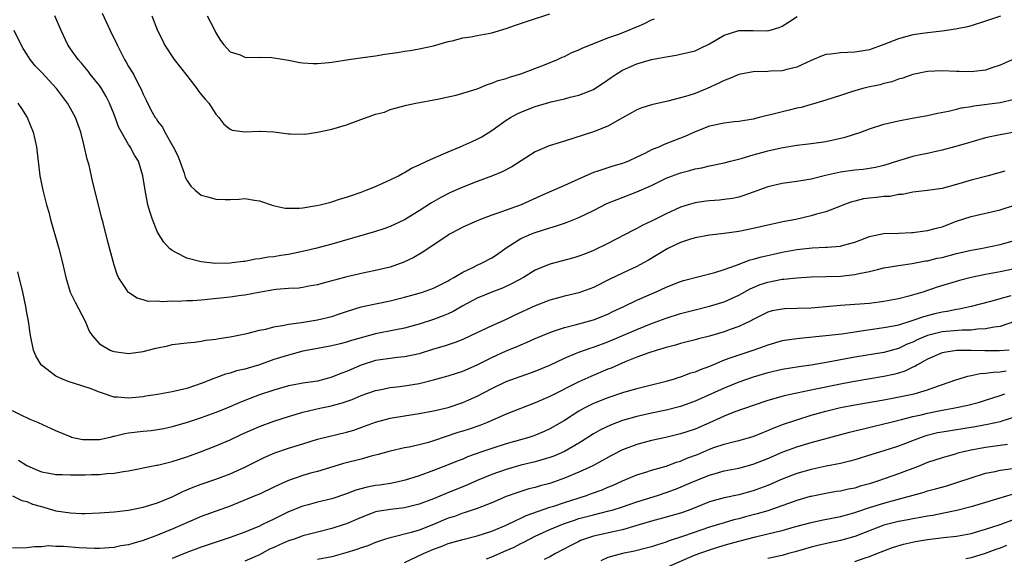
# Model space of a CAD drawing. Units: inches. Extents: x 2556000 to 2559000, y 1554000 to 1557000.
# Drawn here: x 2557094 to 2557230, y 1555072 to 1555146 of the extents above; entities that cross this region are included whole.
import ezdxf

# ---------------------------------------------------------------- set-up
doc = ezdxf.new("R2010")
doc.units = ezdxf.units.IN
doc.header["$MEASUREMENT"] = 0
doc.layers.add('LD25561554_2ft', color=161, linetype='Continuous')

msp = doc.modelspace()

# ---------------------------------------------------------------- linework, layer by layer
at = {"layer": 'LD25561554_2ft'}
for points, elevation in [([(2557229.05, 1555146.95), (2557227.53, 1555146.47), (2557227, 1555146.26), (2557225, 1555145.62), (2557224.51, 1555145.49), (2557222.84, 1555145.16), (2557221, 1555144.91), (2557219, 1555144.67), (2557217, 1555144.38), (2557216.14, 1555144.14), (2557215, 1555143.86), (2557213, 1555143.05), (2557211, 1555142.33), (2557209, 1555142), (2557208.01, 1555141.98), (2557207, 1555141.92), (2557205.71, 1555141.71), (2557205, 1555141.67), (2557204.49, 1555141.51), (2557203, 1555140.88), (2557201, 1555139.94), (2557199.63, 1555139.63), (2557199, 1555139.44), (2557197.39, 1555139.39), (2557197, 1555139.36), (2557195, 1555139.3), (2557193, 1555138.92), (2557191.66, 1555138.34), (2557191, 1555138.1), (2557190.28, 1555137.72), (2557188.66, 1555137), (2557187, 1555136.34), (2557186, 1555136), (2557185, 1555135.7), (2557183.24, 1555135.24), (2557181, 1555134.77), (2557179.66, 1555134.34), (2557179, 1555134.08), (2557178.32, 1555133.68), (2557176.99, 1555132.99), (2557175, 1555131.84), (2557173, 1555131.06), (2557169, 1555129.75), (2557168.41, 1555129.59), (2557166.9, 1555129.1), (2557165, 1555128.3), (2557161.77, 1555126.23), (2557160.45, 1555125.55), (2557159.11, 1555125), (2557157, 1555124.22), (2557155, 1555123.42), (2557153.32, 1555122.68), (2557151.98, 1555122.02), (2557150.72, 1555121.28), (2557149, 1555120.16), (2557147, 1555118.93), (2557145.68, 1555118.32), (2557145, 1555118.01), (2557144.26, 1555117.74), (2557143, 1555117.34), (2557137, 1555115.6), (2557134.73, 1555115), (2557133.34, 1555114.66), (2557131, 1555114.16), (2557129.98, 1555114.02), (2557129, 1555113.85), (2557128.21, 1555113.79), (2557127, 1555113.56), (2557126.47, 1555113.53), (2557125, 1555113.22), (2557124.78, 1555113.22), (2557123.24, 1555113), (2557122.97, 1555112.97), (2557120.93, 1555112.93), (2557120.2, 1555113), (2557119, 1555113.13), (2557117, 1555113.67), (2557115.59, 1555114.41), (2557115, 1555114.69), (2557114.65, 1555115), (2557113.85, 1555115.85), (2557113.12, 1555117), (2557113, 1555117.23), (2557112.27, 1555119), (2557111.96, 1555119.96), (2557111.67, 1555121), (2557111.26, 1555123), (2557110.98, 1555124.98), (2557110.36, 1555127), (2557109.82, 1555127.82), (2557109.21, 1555129), (2557109.12, 1555129.12), (2557109, 1555129.31), (2557107.65, 1555131.65), (2557107, 1555133.42), (2557106.37, 1555135), (2557105.92, 1555135.92), (2557105.26, 1555137), (2557105, 1555137.4), (2557103.7, 1555139), (2557103.41, 1555139.41), (2557102.51, 1555140.51), (2557102.04, 1555141), (2557101, 1555142.47), (2557100.64, 1555143), (2557099.72, 1555145), (2557098.83, 1555147)], 6844), ([(2557105.38, 1555147.38), (2557106.47, 1555145), (2557107.41, 1555143), (2557108.44, 1555141), (2557108.65, 1555140.65), (2557109, 1555140.03), (2557109.66, 1555139), (2557110.33, 1555137.67), (2557110.7, 1555137), (2557110.79, 1555136.79), (2557111, 1555136.21), (2557111.41, 1555135.41), (2557111.6, 1555135), (2557112.23, 1555133.77), (2557112.67, 1555133), (2557112.82, 1555132.82), (2557113, 1555132.51), (2557113.68, 1555131.68), (2557113.97, 1555131), (2557115.13, 1555129), (2557115.76, 1555127.76), (2557116.05, 1555127), (2557116.63, 1555125.37), (2557116.8, 1555124.8), (2557117, 1555124.38), (2557117.56, 1555123.56), (2557118.18, 1555123), (2557119, 1555122.34), (2557119.91, 1555122.09), (2557121, 1555121.77), (2557122.28, 1555121.72), (2557123, 1555121.72), (2557124.22, 1555121.78), (2557125, 1555121.85), (2557126.34, 1555121.66), (2557127, 1555121.55), (2557128.91, 1555120.91), (2557130.56, 1555120.56), (2557131, 1555120.52), (2557132.55, 1555120.55), (2557133, 1555120.6), (2557134.89, 1555120.89), (2557135.39, 1555121), (2557136.66, 1555121.34), (2557137, 1555121.41), (2557138.19, 1555121.81), (2557139, 1555122.04), (2557139.7, 1555122.3), (2557141, 1555122.72), (2557141.73, 1555123), (2557143, 1555123.52), (2557145, 1555124.42), (2557146.14, 1555125), (2557146.69, 1555125.31), (2557147, 1555125.44), (2557147.97, 1555126.03), (2557149, 1555126.49), (2557150.04, 1555127), (2557151, 1555127.44), (2557153, 1555128.31), (2557154.66, 1555129), (2557156.3, 1555129.7), (2557157, 1555130.04), (2557157.63, 1555130.37), (2557159, 1555131.24), (2557161, 1555132.65), (2557161.56, 1555133), (2557162.49, 1555133.51), (2557163, 1555133.74), (2557165, 1555134.53), (2557167.16, 1555135.16), (2557169, 1555135.58), (2557169.8, 1555135.8), (2557171, 1555136.09), (2557173, 1555136.89), (2557175, 1555138.2), (2557175.46, 1555138.54), (2557176.15, 1555139), (2557177, 1555139.51), (2557179, 1555140.41), (2557181, 1555140.98), (2557183, 1555141.38), (2557184.39, 1555141.61), (2557185, 1555141.72), (2557187, 1555142.21), (2557187.55, 1555142.45), (2557189, 1555143.14), (2557191, 1555144.33), (2557193, 1555144.97), (2557195, 1555144.99), (2557197, 1555144.96), (2557198.59, 1555145.41), (2557199, 1555145.58), (2557199.87, 1555146.13), (2557201.07, 1555146.93)], 6842), ([(2557112.2, 1555147), (2557112.97, 1555145), (2557113.65, 1555143.65), (2557113.93, 1555143), (2557115.27, 1555141), (2557117, 1555138.78), (2557118.41, 1555137), (2557118.63, 1555136.63), (2557119, 1555136.17), (2557119.53, 1555135.53), (2557120.03, 1555135), (2557121, 1555133.46), (2557121.44, 1555133), (2557122.12, 1555132.12), (2557123, 1555131.42), (2557123.28, 1555131.28), (2557125.03, 1555131.03), (2557127, 1555131.14), (2557127.12, 1555131.12), (2557129, 1555131.02), (2557131, 1555130.78), (2557131.24, 1555130.76), (2557133.26, 1555130.74), (2557135.02, 1555130.98), (2557137, 1555131.39), (2557139, 1555132.01), (2557140.61, 1555132.61), (2557143, 1555133.46), (2557144.23, 1555133.77), (2557145, 1555134.12), (2557145.72, 1555134.28), (2557147.27, 1555134.73), (2557148.53, 1555135), (2557151.54, 1555135.54), (2557153, 1555135.85), (2557154.1, 1555136.1), (2557155, 1555136.35), (2557156.98, 1555136.98), (2557158.43, 1555137.57), (2557159, 1555137.72), (2557159.89, 1555138.11), (2557161, 1555138.39), (2557161.43, 1555138.57), (2557163, 1555139.02), (2557166.28, 1555140.28), (2557168.07, 1555141), (2557168.69, 1555141.31), (2557169, 1555141.43), (2557170.05, 1555141.95), (2557171, 1555142.34), (2557171.44, 1555142.56), (2557175, 1555143.96), (2557176.5, 1555144.5), (2557177.76, 1555145), (2557178.63, 1555145.37), (2557179, 1555145.5), (2557180.04, 1555145.96), (2557181, 1555146.45), (2557181.4, 1555146.6)], 6840), ([(2557119.83, 1555147), (2557120.72, 1555145.28), (2557121, 1555144.68), (2557121.63, 1555143.63), (2557122.12, 1555143), (2557123, 1555142.03), (2557124.38, 1555141.62), (2557125, 1555141.33), (2557125.26, 1555141.26), (2557127, 1555141.32), (2557128.73, 1555141.27), (2557131, 1555140.9), (2557132.57, 1555140.57), (2557133, 1555140.53), (2557134.43, 1555140.43), (2557135, 1555140.43), (2557136.59, 1555140.59), (2557137, 1555140.62), (2557139.34, 1555141), (2557141.26, 1555141.26), (2557143, 1555141.51), (2557144.27, 1555141.73), (2557146.03, 1555141.97), (2557147, 1555142.13), (2557147.78, 1555142.22), (2557149, 1555142.46), (2557151, 1555142.88), (2557153, 1555143.48), (2557153.57, 1555143.57), (2557155, 1555143.96), (2557156.1, 1555144.1), (2557157, 1555144.29), (2557159, 1555144.66), (2557161, 1555145.26), (2557162.28, 1555145.72), (2557163.78, 1555146.22), (2557167, 1555147.27)], 6838), ([(2557232.3, 1555141.7), (2557229, 1555140.22), (2557227.85, 1555139.85), (2557227, 1555139.54), (2557225.36, 1555139.36), (2557225, 1555139.3), (2557223.34, 1555139.34), (2557223, 1555139.34), (2557221, 1555139.42), (2557219, 1555139.33), (2557217, 1555138.91), (2557215.59, 1555138.41), (2557215, 1555138.27), (2557214.07, 1555137.93), (2557213, 1555137.68), (2557212.47, 1555137.53), (2557210.83, 1555137.17), (2557210.11, 1555137), (2557209, 1555136.7), (2557208.53, 1555136.53), (2557207, 1555136.06), (2557205, 1555135.39), (2557203.17, 1555134.83), (2557203, 1555134.8), (2557201.61, 1555134.39), (2557201, 1555134.28), (2557199.96, 1555134.04), (2557197.37, 1555133.37), (2557196.74, 1555133.26), (2557195.84, 1555133), (2557195, 1555132.8), (2557193, 1555132.46), (2557192.4, 1555132.4), (2557191, 1555132.22), (2557189, 1555131.81), (2557187, 1555131.05), (2557185.6, 1555130.4), (2557185, 1555130.15), (2557182.72, 1555129.28), (2557182.11, 1555129), (2557181, 1555128.55), (2557180.06, 1555128.06), (2557179, 1555127.54), (2557177.81, 1555127), (2557177.23, 1555126.77), (2557177, 1555126.68), (2557175.69, 1555126.31), (2557173.62, 1555125.62), (2557173, 1555125.45), (2557172.67, 1555125.33), (2557169, 1555123.66), (2557165.76, 1555122.24), (2557163.06, 1555121), (2557161, 1555120.28), (2557159.83, 1555119.83), (2557159, 1555119.57), (2557157.46, 1555119), (2557157, 1555118.81), (2557155, 1555117.91), (2557154.42, 1555117.58), (2557153.29, 1555117), (2557153, 1555116.83), (2557152.52, 1555116.52), (2557150.26, 1555115), (2557149.52, 1555114.48), (2557148.26, 1555113.74), (2557146.91, 1555113.09), (2557145, 1555112.44), (2557143, 1555111.94), (2557141.67, 1555111.67), (2557139.07, 1555111.07), (2557137.35, 1555110.65), (2557137, 1555110.52), (2557135.78, 1555110.22), (2557135, 1555109.99), (2557133.8, 1555109.8), (2557133, 1555109.64), (2557132.45, 1555109.55), (2557131, 1555109.47), (2557129.34, 1555109.34), (2557129, 1555109.3), (2557126.95, 1555108.95), (2557125, 1555108.55), (2557124.5, 1555108.5), (2557123, 1555108.29), (2557119, 1555107.9), (2557117.8, 1555107.8), (2557117, 1555107.77), (2557115.68, 1555107.68), (2557115, 1555107.72), (2557113.63, 1555107.63), (2557113, 1555107.74), (2557111.71, 1555107.71), (2557111, 1555107.94), (2557110.16, 1555108.16), (2557109, 1555108.91), (2557108.91, 1555109), (2557108.78, 1555109.22), (2557107.62, 1555111), (2557107.41, 1555111.41), (2557107, 1555112.69), (2557106.09, 1555116.09), (2557105.48, 1555118.52), (2557105.28, 1555119.28), (2557104.82, 1555121.18), (2557104.09, 1555124.09), (2557103.55, 1555126.45), (2557103.4, 1555127), (2557103.3, 1555127.3), (2557102.9, 1555129.1), (2557102.4, 1555131), (2557101.69, 1555133), (2557101, 1555134.27), (2557100.59, 1555135), (2557099.9, 1555135.9), (2557099.08, 1555137), (2557097, 1555139.25), (2557096.14, 1555140.14), (2557095.43, 1555141), (2557095, 1555141.74), (2557094.49, 1555142.49), (2557094.22, 1555143), (2557093.25, 1555145)], 6846), ([(2557093.73, 1555135), (2557094.26, 1555134.26), (2557095.05, 1555133), (2557095.84, 1555131), (2557096.33, 1555129), (2557096.78, 1555125), (2557097.18, 1555123), (2557097.7, 1555121), (2557098, 1555120), (2557098.26, 1555119), (2557099.4, 1555115), (2557099.91, 1555113), (2557100.35, 1555111), (2557100.96, 1555109), (2557101.62, 1555107.62), (2557103.01, 1555105), (2557103.59, 1555103.59), (2557104, 1555103), (2557105, 1555101.86), (2557106.47, 1555101), (2557106.85, 1555100.85), (2557107, 1555100.81), (2557109, 1555100.56), (2557111, 1555100.82), (2557112.74, 1555101.26), (2557113, 1555101.34), (2557114.41, 1555101.59), (2557115, 1555101.76), (2557117, 1555102.02), (2557118.09, 1555102.09), (2557119, 1555102.23), (2557119.62, 1555102.38), (2557121, 1555102.5), (2557121.41, 1555102.59), (2557123, 1555102.82), (2557125.3, 1555103.3), (2557127, 1555103.73), (2557127.9, 1555103.9), (2557129, 1555104.19), (2557130.43, 1555104.43), (2557131, 1555104.57), (2557132.82, 1555104.82), (2557135, 1555105.17), (2557137, 1555105.65), (2557138.02, 1555105.98), (2557139, 1555106.33), (2557141, 1555106.96), (2557143, 1555107.37), (2557145, 1555107.77), (2557147, 1555108.29), (2557149, 1555108.85), (2557149.48, 1555109), (2557151, 1555109.55), (2557153, 1555110.55), (2557153.28, 1555110.72), (2557153.79, 1555111), (2557155, 1555111.73), (2557156.39, 1555112.39), (2557157, 1555112.7), (2557157.66, 1555113), (2557159, 1555113.71), (2557159.79, 1555114.21), (2557161, 1555115.09), (2557163, 1555116.36), (2557164.47, 1555117), (2557165, 1555117.2), (2557167, 1555117.83), (2557167.91, 1555118.09), (2557169, 1555118.47), (2557169.4, 1555118.6), (2557171, 1555119.24), (2557173, 1555120.21), (2557174.84, 1555121.16), (2557176.25, 1555121.75), (2557179, 1555122.77), (2557181, 1555123.67), (2557183, 1555124.65), (2557185, 1555125.4), (2557186.29, 1555125.71), (2557187, 1555125.93), (2557187.93, 1555126.07), (2557189, 1555126.36), (2557191, 1555126.77), (2557191.88, 1555127), (2557193.36, 1555127.36), (2557195, 1555127.87), (2557196.18, 1555128.18), (2557197, 1555128.41), (2557198.83, 1555128.83), (2557201, 1555129.19), (2557202.63, 1555129.37), (2557204.37, 1555129.63), (2557205, 1555129.71), (2557207.68, 1555130.32), (2557209.81, 1555131), (2557211, 1555131.44), (2557213, 1555132.09), (2557214.4, 1555132.4), (2557215, 1555132.56), (2557216.9, 1555132.9), (2557219, 1555133.31), (2557220.37, 1555133.63), (2557221.89, 1555133.89), (2557223, 1555134.15), (2557223.67, 1555134.33), (2557225, 1555134.54), (2557225.37, 1555134.63), (2557229, 1555135.09), (2557231, 1555135.56)], 6848), ([(2557230.99, 1555130.99), (2557229, 1555130.65), (2557227.64, 1555130.36), (2557227, 1555130.2), (2557224.52, 1555129.48), (2557222.71, 1555129), (2557221, 1555128.52), (2557220.39, 1555128.39), (2557219, 1555128.04), (2557217.82, 1555127.82), (2557217, 1555127.63), (2557215, 1555127.05), (2557213, 1555126.39), (2557211.86, 1555126.14), (2557211, 1555125.98), (2557210.12, 1555125.88), (2557209, 1555125.78), (2557207, 1555125.5), (2557204.96, 1555125.04), (2557203, 1555124.55), (2557202.43, 1555124.43), (2557201, 1555124.19), (2557199, 1555123.91), (2557197, 1555123.48), (2557195, 1555122.76), (2557193.73, 1555122.27), (2557193, 1555122.06), (2557192.13, 1555121.87), (2557191, 1555121.71), (2557190.35, 1555121.65), (2557189, 1555121.55), (2557188.51, 1555121.49), (2557187, 1555121.27), (2557186.05, 1555121), (2557185, 1555120.69), (2557183, 1555119.78), (2557181, 1555118.74), (2557179.82, 1555118.18), (2557179, 1555117.72), (2557178.5, 1555117.5), (2557175, 1555115.67), (2557173, 1555114.7), (2557171.77, 1555114.23), (2557171, 1555113.92), (2557170.3, 1555113.7), (2557167, 1555112.85), (2557165, 1555112.02), (2557163.36, 1555111), (2557161.83, 1555110.17), (2557160.46, 1555109.54), (2557159, 1555108.99), (2557157, 1555108.16), (2557155, 1555107.09), (2557153.67, 1555106.33), (2557153, 1555106.01), (2557152.29, 1555105.71), (2557151, 1555105.21), (2557149, 1555104.58), (2557147, 1555104.04), (2557145.81, 1555103.81), (2557143, 1555103.24), (2557142.17, 1555103), (2557139.67, 1555102.33), (2557139, 1555102.09), (2557138.11, 1555101.89), (2557137, 1555101.6), (2557133.79, 1555101), (2557133, 1555100.84), (2557131, 1555100.33), (2557129, 1555099.69), (2557127, 1555098.98), (2557125.46, 1555098.54), (2557125, 1555098.4), (2557123.86, 1555098.14), (2557123, 1555097.85), (2557122.32, 1555097.68), (2557121, 1555097.18), (2557120.86, 1555097.14), (2557119, 1555096.41), (2557117, 1555095.74), (2557115, 1555095.25), (2557113, 1555094.89), (2557111.35, 1555094.65), (2557111, 1555094.58), (2557110.52, 1555094.52), (2557109, 1555094.37), (2557107.48, 1555094.52), (2557107, 1555094.51), (2557105, 1555095.23), (2557103.73, 1555095.73), (2557100.67, 1555096.67), (2557099.9, 1555097), (2557099, 1555097.43), (2557097, 1555098.93), (2557096.94, 1555099), (2557096.22, 1555100.22), (2557095.9, 1555101), (2557095.48, 1555103), (2557095.22, 1555105), (2557095, 1555106.13), (2557094.86, 1555107), (2557094.42, 1555109), (2557093.76, 1555111.76)], 6850), ([(2557229.64, 1555125.64), (2557227.37, 1555125), (2557225, 1555124.37), (2557223, 1555123.79), (2557221, 1555123.24), (2557219, 1555122.95), (2557217, 1555122.74), (2557215.57, 1555122.43), (2557215, 1555122.41), (2557213.84, 1555122.16), (2557213, 1555122.15), (2557211.98, 1555122.02), (2557211, 1555121.93), (2557210.18, 1555121.82), (2557209, 1555121.52), (2557208.57, 1555121.43), (2557207.41, 1555121), (2557207, 1555120.81), (2557205, 1555120.03), (2557203.7, 1555119.7), (2557203, 1555119.48), (2557200.87, 1555119), (2557199.3, 1555118.7), (2557197, 1555118.21), (2557195, 1555117.73), (2557193, 1555117.31), (2557191, 1555117.04), (2557189, 1555116.82), (2557187, 1555116.46), (2557186.23, 1555116.23), (2557185, 1555115.83), (2557183.26, 1555115), (2557183, 1555114.87), (2557181.85, 1555114.15), (2557180.6, 1555113.4), (2557179.89, 1555113), (2557179, 1555112.53), (2557177, 1555111.61), (2557175.24, 1555110.76), (2557173, 1555109.62), (2557171, 1555108.89), (2557169, 1555108.43), (2557168.19, 1555108.2), (2557167, 1555107.88), (2557165, 1555107.09), (2557162.2, 1555105.8), (2557161, 1555105.23), (2557159, 1555104.35), (2557156.17, 1555103), (2557155, 1555102.48), (2557153.95, 1555102.05), (2557153, 1555101.75), (2557152.44, 1555101.56), (2557151, 1555101.14), (2557149, 1555100.49), (2557148.37, 1555100.37), (2557147, 1555100.06), (2557145.98, 1555099.98), (2557145, 1555099.87), (2557143.68, 1555099.68), (2557143, 1555099.57), (2557141, 1555098.95), (2557139, 1555098.07), (2557138.22, 1555097.78), (2557137, 1555097.26), (2557136.03, 1555097), (2557135, 1555096.75), (2557134.69, 1555096.69), (2557133, 1555096.45), (2557132.3, 1555096.3), (2557131, 1555096.08), (2557129, 1555095.51), (2557127, 1555094.84), (2557125, 1555094.07), (2557124.24, 1555093.76), (2557122.51, 1555093), (2557121, 1555092.4), (2557119, 1555091.69), (2557117.05, 1555091.05), (2557115, 1555090.43), (2557113.83, 1555090.17), (2557113, 1555090.02), (2557112.1, 1555089.9), (2557111, 1555089.81), (2557109, 1555089.57), (2557108.5, 1555089.5), (2557107, 1555089.12), (2557106.89, 1555089.11), (2557106.45, 1555089), (2557105, 1555088.68), (2557104.65, 1555088.65), (2557102.65, 1555088.65), (2557101.15, 1555089), (2557101, 1555089.05), (2557099, 1555089.91), (2557096.58, 1555091), (2557095.45, 1555091.45), (2557094.1, 1555092.1), (2557093, 1555092.67)], 6852), ([(2557093.84, 1555085.84), (2557095, 1555085.13), (2557096.47, 1555084.47), (2557097, 1555084.25), (2557098.06, 1555084.06), (2557099, 1555083.88), (2557099.87, 1555083.87), (2557101, 1555083.83), (2557101.86, 1555083.86), (2557103, 1555083.85), (2557103.91, 1555083.91), (2557105, 1555083.9), (2557106.02, 1555084.02), (2557107, 1555084.06), (2557108.28, 1555084.28), (2557109, 1555084.38), (2557112.83, 1555085.17), (2557113, 1555085.19), (2557114.44, 1555085.56), (2557115, 1555085.66), (2557115.99, 1555086.01), (2557117, 1555086.32), (2557118.88, 1555087), (2557121, 1555087.82), (2557123, 1555088.67), (2557124.58, 1555089.42), (2557125.96, 1555090.04), (2557127, 1555090.48), (2557129, 1555091.24), (2557131, 1555091.89), (2557133, 1555092.45), (2557135.31, 1555093), (2557136.71, 1555093.29), (2557138.29, 1555093.71), (2557139.77, 1555094.23), (2557141, 1555094.76), (2557143, 1555095.45), (2557143.54, 1555095.54), (2557145, 1555095.84), (2557145.94, 1555095.93), (2557147, 1555096.09), (2557149, 1555096.41), (2557151, 1555096.9), (2557153, 1555097.47), (2557154.16, 1555097.84), (2557155, 1555098.09), (2557157, 1555098.97), (2557159, 1555100), (2557161, 1555100.9), (2557162.48, 1555101.52), (2557163, 1555101.75), (2557163.9, 1555102.1), (2557165, 1555102.61), (2557167, 1555103.45), (2557167.66, 1555103.66), (2557169, 1555104.13), (2557170.5, 1555104.5), (2557173, 1555105.16), (2557175, 1555105.96), (2557175.69, 1555106.31), (2557177.21, 1555107), (2557179, 1555107.88), (2557181, 1555108.77), (2557181.56, 1555109), (2557183, 1555109.68), (2557185, 1555110.46), (2557185.41, 1555110.59), (2557189.7, 1555111.7), (2557191, 1555112.11), (2557192.7, 1555112.7), (2557194.59, 1555113.41), (2557195, 1555113.51), (2557196.14, 1555113.86), (2557197.78, 1555114.22), (2557199, 1555114.47), (2557201, 1555114.85), (2557203.1, 1555115.1), (2557205, 1555115.15), (2557205.18, 1555115.18), (2557207, 1555115.29), (2557207.45, 1555115.45), (2557209, 1555115.87), (2557211, 1555116.65), (2557212.96, 1555117.04), (2557215, 1555117.12), (2557216.79, 1555117.21), (2557217, 1555117.21), (2557219, 1555117.47), (2557220.23, 1555117.77), (2557221, 1555117.99), (2557223, 1555118.74), (2557225, 1555119.4), (2557229, 1555120.29), (2557231, 1555120.95)], 6854), ([(2557093, 1555080.97), (2557094.3, 1555080.3), (2557095, 1555080.15), (2557095.79, 1555079.79), (2557097, 1555079.47), (2557099, 1555078.9), (2557101, 1555078.59), (2557102.53, 1555078.53), (2557103, 1555078.52), (2557105, 1555078.6), (2557107, 1555078.74), (2557109, 1555078.98), (2557111, 1555079.4), (2557113, 1555080.01), (2557115, 1555080.81), (2557116.47, 1555081.53), (2557117.87, 1555082.13), (2557119, 1555082.57), (2557121, 1555083.23), (2557123, 1555083.96), (2557125, 1555084.88), (2557127, 1555085.9), (2557127.75, 1555086.25), (2557129.15, 1555086.85), (2557131, 1555087.49), (2557133, 1555088.13), (2557135, 1555088.74), (2557139, 1555089.69), (2557140.01, 1555089.99), (2557141.48, 1555090.52), (2557143, 1555091.1), (2557145, 1555091.64), (2557147, 1555091.98), (2557149, 1555092.27), (2557151, 1555092.64), (2557153, 1555093.13), (2557155, 1555093.8), (2557155.85, 1555094.15), (2557157, 1555094.66), (2557159, 1555095.71), (2557161, 1555096.67), (2557165, 1555098.1), (2557167, 1555098.95), (2557169, 1555099.91), (2557170.53, 1555100.53), (2557171, 1555100.74), (2557172.69, 1555101.31), (2557173, 1555101.39), (2557175, 1555102.13), (2557179, 1555103.85), (2557181, 1555104.65), (2557183, 1555105.39), (2557185, 1555106.02), (2557187, 1555106.56), (2557189, 1555107.04), (2557191, 1555107.66), (2557193, 1555108.58), (2557194.56, 1555109.44), (2557195.98, 1555110.02), (2557197, 1555110.36), (2557199, 1555110.75), (2557199.24, 1555110.76), (2557201, 1555110.97), (2557203, 1555111.11), (2557207, 1555111.2), (2557209, 1555111.4), (2557209.54, 1555111.54), (2557211, 1555111.83), (2557212.12, 1555112.12), (2557213, 1555112.32), (2557215, 1555112.64), (2557216.91, 1555112.91), (2557218.73, 1555113.27), (2557219, 1555113.31), (2557220.35, 1555113.65), (2557221, 1555113.77), (2557223, 1555114.28), (2557225, 1555114.76), (2557226.32, 1555115), (2557229, 1555115.53), (2557231, 1555116.08)], 6856), ([(2557231, 1555112.18), (2557229, 1555111.76), (2557227, 1555111.4), (2557225, 1555111.01), (2557223.41, 1555110.59), (2557220.34, 1555109.66), (2557218.35, 1555109), (2557216.44, 1555108.44), (2557215, 1555108.08), (2557213, 1555107.7), (2557211, 1555107.44), (2557209, 1555107.27), (2557207, 1555107.13), (2557203, 1555106.79), (2557201, 1555106.72), (2557199.31, 1555106.69), (2557199, 1555106.66), (2557197.61, 1555106.39), (2557197, 1555106.23), (2557196.2, 1555105.8), (2557195, 1555105.23), (2557194.86, 1555105.14), (2557194.59, 1555105), (2557193, 1555104.24), (2557191.82, 1555103.82), (2557191, 1555103.51), (2557189, 1555102.92), (2557187.46, 1555102.54), (2557187, 1555102.4), (2557185, 1555101.91), (2557184.31, 1555101.7), (2557183, 1555101.38), (2557181.78, 1555101), (2557180.62, 1555100.62), (2557179, 1555100.02), (2557177.39, 1555099.39), (2557176.46, 1555099), (2557175.46, 1555098.54), (2557175, 1555098.37), (2557172.63, 1555097.37), (2557171, 1555096.62), (2557167, 1555094.63), (2557165, 1555093.74), (2557161, 1555092.17), (2557158.28, 1555091), (2557157.36, 1555090.64), (2557155.87, 1555090.13), (2557155, 1555089.85), (2557154.34, 1555089.66), (2557151, 1555088.51), (2557150.29, 1555088.29), (2557149, 1555087.95), (2557147.65, 1555087.65), (2557147, 1555087.54), (2557145, 1555087.11), (2557143.36, 1555086.64), (2557142.39, 1555086.39), (2557141, 1555085.98), (2557138.61, 1555085.39), (2557137.24, 1555085), (2557135, 1555084.31), (2557134.05, 1555084.05), (2557133, 1555083.73), (2557131, 1555083.05), (2557129.57, 1555082.43), (2557129, 1555082.14), (2557127, 1555081.2), (2557126.54, 1555081), (2557123, 1555079.55), (2557119, 1555078.12), (2557115, 1555076.38), (2557113, 1555075.56), (2557111, 1555074.8), (2557109.59, 1555074.41), (2557109, 1555074.22), (2557107.95, 1555074.05), (2557107, 1555073.85), (2557105, 1555073.72), (2557104.29, 1555073.71), (2557102.19, 1555073.81), (2557100.03, 1555073.97), (2557099, 1555073.98), (2557097.95, 1555074.05), (2557097, 1555073.95), (2557096.06, 1555073.94), (2557095, 1555073.78), (2557093, 1555073.76)], 6858), ([(2557230.49, 1555108.49), (2557227.68, 1555107.68), (2557225.03, 1555107), (2557223.37, 1555106.63), (2557223, 1555106.59), (2557221.69, 1555106.31), (2557221, 1555106.22), (2557220.02, 1555105.98), (2557218.43, 1555105.57), (2557217, 1555105.06), (2557215, 1555104.46), (2557214.3, 1555104.3), (2557213, 1555104.05), (2557209.55, 1555103.55), (2557209, 1555103.48), (2557207.21, 1555103.21), (2557205, 1555102.95), (2557201.38, 1555102.62), (2557199.63, 1555102.37), (2557199, 1555102.26), (2557197, 1555101.69), (2557196.5, 1555101.5), (2557195.08, 1555101), (2557193, 1555100.33), (2557191.93, 1555099.93), (2557191, 1555099.61), (2557189, 1555098.75), (2557187.71, 1555098.29), (2557187, 1555097.98), (2557186.23, 1555097.77), (2557185, 1555097.28), (2557184.78, 1555097.22), (2557184.11, 1555097), (2557183, 1555096.68), (2557179, 1555095.68), (2557177.16, 1555095.16), (2557175, 1555094.46), (2557173, 1555093.65), (2557172.56, 1555093.44), (2557171.71, 1555093), (2557171, 1555092.59), (2557169, 1555091.3), (2557167, 1555090.15), (2557166.2, 1555089.8), (2557164.78, 1555089.22), (2557164.09, 1555089), (2557161, 1555088.13), (2557159, 1555087.47), (2557157.63, 1555087), (2557155.68, 1555086.32), (2557155, 1555086.02), (2557154.26, 1555085.74), (2557153, 1555085.2), (2557151, 1555084.42), (2557149, 1555083.7), (2557147.1, 1555083.1), (2557146.69, 1555083), (2557145.29, 1555082.71), (2557143.57, 1555082.43), (2557143, 1555082.36), (2557141.86, 1555082.14), (2557140.28, 1555081.72), (2557139, 1555081.23), (2557137, 1555080.54), (2557135, 1555080.06), (2557133.72, 1555079.72), (2557133, 1555079.55), (2557131, 1555078.74), (2557129, 1555077.74), (2557127.45, 1555077), (2557127, 1555076.79), (2557125, 1555075.95), (2557123, 1555075.21), (2557121.33, 1555074.67), (2557119, 1555073.89), (2557117, 1555073.14), (2557115, 1555072.31)], 6860), ([(2557231, 1555104.94), (2557229, 1555104.26), (2557228.16, 1555104.16), (2557227, 1555103.91), (2557225.87, 1555103.87), (2557225, 1555103.76), (2557223.76, 1555103.76), (2557221.58, 1555103.58), (2557221, 1555103.51), (2557219, 1555103.01), (2557217.59, 1555102.41), (2557217, 1555102.11), (2557216.2, 1555101.8), (2557215, 1555101.23), (2557213, 1555100.67), (2557209, 1555100.03), (2557205.34, 1555099.34), (2557203, 1555098.94), (2557201.3, 1555098.7), (2557199, 1555098.32), (2557197, 1555097.87), (2557195, 1555097.28), (2557193, 1555096.58), (2557191, 1555095.78), (2557187, 1555093.99), (2557186.29, 1555093.71), (2557185, 1555093.25), (2557183, 1555092.72), (2557181, 1555092.31), (2557179, 1555091.89), (2557177, 1555091.3), (2557176.2, 1555091), (2557175.34, 1555090.66), (2557173.98, 1555090.02), (2557173, 1555089.48), (2557172.25, 1555089), (2557171, 1555088.22), (2557169, 1555087.05), (2557167.57, 1555086.43), (2557167, 1555086.22), (2557165, 1555085.65), (2557163, 1555085.17), (2557161, 1555084.59), (2557159, 1555083.9), (2557157, 1555083.08), (2557155.58, 1555082.42), (2557152.72, 1555081.28), (2557151, 1555080.56), (2557149, 1555079.79), (2557147, 1555079.28), (2557145.06, 1555079.06), (2557143.22, 1555078.78), (2557143, 1555078.73), (2557142.55, 1555078.55), (2557141, 1555077.99), (2557139, 1555077.11), (2557138.69, 1555077), (2557137, 1555076.45), (2557135, 1555075.95), (2557133, 1555075.43), (2557131.8, 1555075), (2557131, 1555074.75), (2557129.77, 1555074.23), (2557129, 1555073.86), (2557128.4, 1555073.6), (2557127, 1555072.82), (2557125, 1555071.96)], 6862), ([(2557230.25, 1555101), (2557228.9, 1555100.9), (2557226.89, 1555100.89), (2557225, 1555100.94), (2557223, 1555100.94), (2557221, 1555100.65), (2557219, 1555099.78), (2557217.61, 1555099), (2557217.24, 1555098.76), (2557217, 1555098.66), (2557215.89, 1555098.11), (2557215, 1555097.84), (2557214.34, 1555097.66), (2557213, 1555097.38), (2557208.66, 1555096.66), (2557207, 1555096.34), (2557203.62, 1555095.62), (2557201, 1555095.1), (2557199.28, 1555094.72), (2557198.47, 1555094.47), (2557197, 1555094.06), (2557195, 1555093.37), (2557192.49, 1555092.49), (2557191, 1555091.91), (2557188.98, 1555091), (2557187, 1555090.14), (2557185, 1555089.47), (2557182.99, 1555088.99), (2557181, 1555088.55), (2557179, 1555088.02), (2557177, 1555087.27), (2557175.49, 1555086.51), (2557172.91, 1555085.09), (2557171, 1555084.2), (2557169, 1555083.36), (2557167, 1555082.67), (2557165.67, 1555082.33), (2557165, 1555082.12), (2557164.1, 1555081.9), (2557162.57, 1555081.43), (2557161, 1555080.86), (2557159, 1555080.01), (2557157, 1555079.21), (2557155.35, 1555078.65), (2557155, 1555078.55), (2557153.87, 1555078.13), (2557153, 1555077.86), (2557151, 1555077.02), (2557149, 1555076.24), (2557147.89, 1555075.89), (2557145.22, 1555075.22), (2557145, 1555075.18), (2557144.39, 1555075), (2557143, 1555074.53), (2557141.92, 1555074.08), (2557141, 1555073.78), (2557140.44, 1555073.56), (2557138.91, 1555073.09), (2557137, 1555072.57), (2557135, 1555072.19)], 6864), ([(2557147, 1555071.77), (2557149.62, 1555073), (2557150.57, 1555073.43), (2557151, 1555073.6), (2557152.02, 1555073.98), (2557153, 1555074.38), (2557155, 1555074.96), (2557157, 1555075.44), (2557159, 1555076.07), (2557161, 1555076.91), (2557162.39, 1555077.61), (2557163, 1555077.86), (2557163.76, 1555078.24), (2557167, 1555079.37), (2557167.53, 1555079.53), (2557169, 1555080.03), (2557172.04, 1555081), (2557172.74, 1555081.26), (2557174.2, 1555081.8), (2557175, 1555082.15), (2557175.61, 1555082.39), (2557177, 1555083.03), (2557179, 1555083.86), (2557180.21, 1555084.21), (2557181, 1555084.47), (2557183, 1555085.04), (2557184.42, 1555085.58), (2557185, 1555085.74), (2557185.88, 1555086.12), (2557187.34, 1555086.66), (2557189, 1555087.36), (2557189.58, 1555087.58), (2557191, 1555088.06), (2557192.43, 1555088.43), (2557193, 1555088.56), (2557195, 1555089.12), (2557196.32, 1555089.68), (2557197, 1555089.92), (2557197.74, 1555090.26), (2557199.19, 1555090.81), (2557201, 1555091.43), (2557203, 1555092.04), (2557205, 1555092.6), (2557207, 1555093.1), (2557209, 1555093.49), (2557213, 1555094.17), (2557214.43, 1555094.43), (2557217.14, 1555095), (2557219, 1555095.55), (2557219.88, 1555095.88), (2557222.92, 1555096.92), (2557224.56, 1555097.44), (2557225, 1555097.5), (2557226.23, 1555097.77), (2557227, 1555097.81), (2557228.02, 1555097.98), (2557229, 1555098.01), (2557229.85, 1555098.15)], 6866), ([(2557158.27, 1555072.27), (2557159, 1555072.56), (2557161, 1555073.41), (2557162.09, 1555073.91), (2557163, 1555074.37), (2557163.43, 1555074.57), (2557164.22, 1555075), (2557165, 1555075.39), (2557167, 1555076.31), (2557168.89, 1555077.11), (2557170.38, 1555077.62), (2557171, 1555077.81), (2557173, 1555078.35), (2557175.13, 1555078.87), (2557175.58, 1555079), (2557177, 1555079.44), (2557179, 1555080.13), (2557181.8, 1555081), (2557183, 1555081.39), (2557184.18, 1555081.82), (2557185, 1555082.15), (2557185.6, 1555082.4), (2557187, 1555083.03), (2557189, 1555083.81), (2557191, 1555084.38), (2557193, 1555084.78), (2557195, 1555085.31), (2557197, 1555086.1), (2557199, 1555086.96), (2557201, 1555087.68), (2557203, 1555088.28), (2557208.27, 1555089.73), (2557209, 1555089.91), (2557210.17, 1555090.17), (2557211.49, 1555090.51), (2557213, 1555090.84), (2557213.6, 1555091), (2557215.44, 1555091.44), (2557217, 1555091.86), (2557218.12, 1555092.12), (2557219, 1555092.35), (2557221, 1555092.74), (2557222.54, 1555093), (2557223, 1555093.09), (2557224.57, 1555093.43), (2557226.15, 1555093.85), (2557227, 1555094.1), (2557229, 1555094.77), (2557229.63, 1555095)], 6868), ([(2557231, 1555091.76), (2557229.22, 1555091.22), (2557229, 1555091.14), (2557227.25, 1555090.75), (2557225.55, 1555090.45), (2557221, 1555089.73), (2557220.39, 1555089.61), (2557218.78, 1555089.22), (2557218.12, 1555089), (2557215, 1555087.78), (2557213, 1555087.14), (2557211.35, 1555086.65), (2557209, 1555085.9), (2557208.3, 1555085.7), (2557207, 1555085.4), (2557205.03, 1555085.03), (2557203, 1555084.59), (2557201, 1555084.01), (2557199, 1555083.26), (2557197, 1555082.39), (2557196, 1555082), (2557195, 1555081.64), (2557193, 1555081.1), (2557191, 1555080.68), (2557189, 1555080.11), (2557186.17, 1555079), (2557185, 1555078.58), (2557183, 1555078.01), (2557181, 1555077.48), (2557179, 1555076.87), (2557177, 1555076.29), (2557176.11, 1555076.11), (2557173, 1555075.4), (2557171.75, 1555075), (2557171.21, 1555074.79), (2557171, 1555074.69), (2557169.88, 1555074.12), (2557167.79, 1555073), (2557167, 1555072.55), (2557166.2, 1555072.2)], 6870), ([(2557230.02, 1555088.02), (2557227, 1555087.59), (2557225, 1555087.22), (2557223.96, 1555087), (2557223.19, 1555086.81), (2557222.65, 1555086.65), (2557221, 1555086.2), (2557219, 1555085.53), (2557217.72, 1555085), (2557215, 1555083.96), (2557212.23, 1555083), (2557211, 1555082.61), (2557209.74, 1555082.26), (2557209, 1555082.02), (2557208.14, 1555081.86), (2557207, 1555081.6), (2557206.47, 1555081.53), (2557205, 1555081.28), (2557203, 1555080.88), (2557202.84, 1555080.84), (2557201, 1555080.31), (2557197, 1555078.9), (2557195.54, 1555078.46), (2557193.95, 1555078.05), (2557193, 1555077.79), (2557192.35, 1555077.65), (2557191, 1555077.25), (2557189, 1555076.63), (2557185.38, 1555075.38), (2557183.3, 1555074.7), (2557183, 1555074.56), (2557181.8, 1555074.2), (2557181, 1555073.93), (2557180.27, 1555073.73), (2557178.65, 1555073.35), (2557176.99, 1555073.01), (2557175, 1555072.45), (2557174.01, 1555072.01)], 6872), ([(2557183, 1555071.07), (2557187, 1555072.84), (2557189, 1555073.54), (2557191, 1555074.16), (2557193, 1555074.73), (2557195.33, 1555075.33), (2557197, 1555075.71), (2557197.96, 1555075.96), (2557199, 1555076.2), (2557200.67, 1555076.67), (2557203, 1555077.28), (2557204.41, 1555077.59), (2557207, 1555078.09), (2557207.7, 1555078.3), (2557209, 1555078.65), (2557209.26, 1555078.74), (2557211, 1555079.33), (2557213, 1555079.95), (2557214.33, 1555080.33), (2557218.53, 1555081.47), (2557219, 1555081.63), (2557220.09, 1555081.91), (2557221.65, 1555082.35), (2557223.18, 1555082.82), (2557225, 1555083.45), (2557227, 1555084.05), (2557228.31, 1555084.31), (2557229, 1555084.47), (2557230.73, 1555084.73)], 6874), ([(2557230.8, 1555081.2), (2557228.48, 1555080.48), (2557225, 1555079.46), (2557223.06, 1555078.94), (2557221, 1555078.51), (2557219.74, 1555078.26), (2557219, 1555078.15), (2557218.04, 1555077.96), (2557217, 1555077.8), (2557216.35, 1555077.65), (2557215, 1555077.41), (2557213, 1555076.9), (2557209, 1555075.34), (2557207, 1555074.81), (2557205.5, 1555074.5), (2557203.89, 1555074.11), (2557203, 1555073.87), (2557200.77, 1555073.23), (2557199.85, 1555073), (2557199, 1555072.76), (2557197, 1555072.33)], 6876), ([(2557209, 1555071.93), (2557210.41, 1555072.41), (2557211, 1555072.61), (2557212.03, 1555073), (2557213, 1555073.4), (2557214.17, 1555073.83), (2557215.7, 1555074.3), (2557217.35, 1555074.65), (2557219, 1555074.93), (2557221.2, 1555075.2), (2557223, 1555075.39), (2557225, 1555075.77), (2557226.07, 1555076.07), (2557227, 1555076.36), (2557229, 1555077.01), (2557231, 1555077.75)], 6878), ([(2557229.88, 1555074.12), (2557229, 1555073.77), (2557228.43, 1555073.57), (2557226.96, 1555073), (2557225, 1555072.43), (2557224.27, 1555072.27)], 6880)]:
    msp.add_lwpolyline(points, dxfattribs=dict(at, elevation=elevation))

doc.saveas('drawing.dxf')
